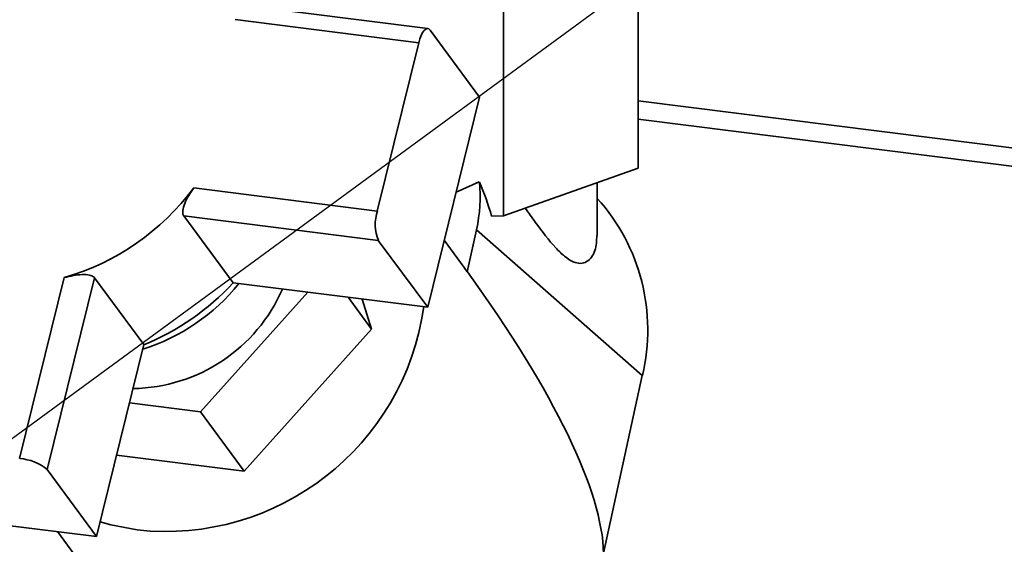
# Paper-space layout 'Blatt1' of a CAD drawing. Units: millimetres. Extents: x 0 to 6300, y 0 to 4455.
# Drawn here: x 4564 to 4694, y 3123 to 3192 of the extents above; entities that cross this region are included whole.
import ezdxf

# ---------------------------------------------------------------- set-up
doc = ezdxf.new("R2010")
doc.units = ezdxf.units.MM
doc.layers.add('1', color=7, linetype='Continuous')
doc.dimstyles.new('SLDDIMSTYLE2', dxfattribs={"dimtxt": 0.18, "dimasz": 12, "dimexe": 0, "dimexo": 0.0625, "dimgap": 0, "dimtad": 0, "dimtih": 1, "dimtoh": 1, "dimdec": 0, "dimrnd": 1e-09, "dimzin": 0, "dimdsep": 46, "dimtxsty": 'Standard', "dimblk1": 'DOT', "dimblk2": 'DOT', "dimsah": 1, "dimcen": 0.09, "dimadec": 0, "dimazin": 0, "dimtfac": 12, "dimtdec": 0, "dimtofl": 0, "dimtmove": 0, "dimatfit": 3, "dimldrblk": 'DOT', "dimfxl": 1, "dimfrac": 2, "dimtolj": 1, "dimtzin": 0, "dimarcsym": 0})

# ---------------------------------------------------------------- blocks, each defined once
blk = doc.blocks.new('_Dot')
at = {"color": 0, "linetype": 'ByBlock', "lineweight": -2}
blk.add_line((-0.5, 0), (-1, 0), dxfattribs=at)
at = {"color": 0, "linetype": 'ByBlock', "const_width": 0.5}
blk.add_lwpolyline([(-0.25, 0, 1), (0.25, 0, 1)], format="xyb", close=True, dxfattribs=at)

psp = doc.layouts.new('Blatt1')

# ---------------------------------------------------------------- linework, layer by layer
at = {"color": 7, "linetype": 'Continuous', "lineweight": 35, "ltscale": 15}
for p, q in [((4645.62, 3172.38), (4645.62, 3201.84)), ((4627.9, 3166.09), (4627.9, 3195.55)), ((4617.91, 3190.75), (4592.41, 3193.96)), ((4616.73, 3188.87), (4592.57, 3191.92)), ((4624.72, 3181.73), (4618.22, 3190.54)), ((4611.27, 3166.73), (4616.73, 3188.87)), ((4617.9, 3154.05), (4624.72, 3181.73)), ((4645.62, 3181.25), (5205.08, 3110.77)), ((4645.62, 3178.81), (5202.66, 3108.63)), ((4627.9, 3166.09), (4645.62, 3172.38)), ((4587.12, 3169.77), (4611.27, 3166.73)), ((4621.64, 3169.2), (4624.7, 3170.55)), ((4640.23, 3163.52), (4640.23, 3170.46)), ((4585.78, 3166.09), (4611.4, 3162.86)), ((4592.28, 3157.27), (4585.78, 3166.09)), ((4626.32, 3166.07), (4627.9, 3166.09)), ((4624.32, 3164.26), (4623.12, 3158.73)), ((4646.16, 3145.08), (4624.32, 3164.26)), ((4611.4, 3162.86), (4617.9, 3154.05)), ((4622.7, 3159.31), (4620.08, 3162.87)), ((4623.12, 3158.73), (4622.7, 3159.31)), ((4564.18, 3134.13), (4570.05, 3157.96)), ((4567.8, 3132.68), (4574.03, 3157.95)), ((4574.03, 3157.95), (4580.53, 3149.14)), ((4592.28, 3157.27), (4617.9, 3154.05)), ((4602.12, 3156.03), (4587.98, 3140.29)), ((4607.43, 3155.37), (4610.52, 3151.18)), ((4610.52, 3151.18), (4609.27, 3155.13)), ((4593.74, 3132.48), (4610.52, 3151.18)), ((4574.3, 3123.87), (4580.53, 3149.14)), ((4646.16, 3145.08), (4641.05, 3121.67)), ((4587.98, 3140.29), (4578.64, 3141.46)), ((4587.98, 3140.29), (4593.74, 3132.48)), ((4576.95, 3134.6), (4593.74, 3132.48)), ((4574.3, 3123.87), (4567.8, 3132.68)), ((4546.24, 3127.4), (4574.3, 3123.87)), ((4569.15, 3124.52), (4573.69, 3118.36))]:
    psp.add_line(p, q, dxfattribs=at)
at = {"color": 7, "linetype": 'Continuous', "lineweight": 35, "ltscale": 15, "flags": 128}
for points in [[(4616.73, 3188.87), (4616.88, 3189.39), (4617.05, 3189.85), (4617.24, 3190.22), (4617.45, 3190.51), (4617.65, 3190.68), (4617.86, 3190.75), (4618.05, 3190.7), (4618.22, 3190.54)], [(4579.65, 3124.75), (4576.18, 3125.4), (4574.78, 3125.79)]]:
    psp.add_lwpolyline(points, dxfattribs=at)
at = {"color": 7, "linetype": 'Continuous', "lineweight": 35, "ltscale": 225}
for centre, radius, start, end in [((4560.99, 3189.28), 32.6, 286.1336, 323.2486), ((4604.8, 3168.59), 20, 347.5063, 5.6349), ((4621.08, 3151.1), 25.8, 346.5016, 42.0649), ((4616.72, 3164.98), 5.72, 162.1713, 201.6988), ((4572.26, 3174.01), 26.75, 287.6716, 321.0136), ((4568.22, 3179.47), 32.74, 292.0785, 317.3037), ((4578.75, 3165.22), 21.87, 270.9294, 336.367), ((4583.36, 3158.9), 34.36, 263.7965, 351.9898), ((4563.78, 3127.91), 6.24, 49.8806, 86.3103)]:
    psp.add_arc(centre, radius, start, end, dxfattribs=at)
for centre, major_axis, ratio, start_param, end_param in [((4604.39, 3163.59), (-13.91, 25.8), 0.727961, 4.427815, 4.592094), ((4561.83, 3188.14), (77.16, -72.93), 0.24633, 0.235816, 0.914966)]:
    psp.add_ellipse(centre, major_axis=major_axis, ratio=ratio, start_param=start_param, end_param=end_param, dxfattribs=at)
at = {"color": 7, "linetype": 'Continuous', "lineweight": 35, "ltscale": 15}
for points, knots in [([(4587.12, 3169.77), (4586.88, 3169.44), (4586.41, 3168.76), (4585.89, 3167.71), (4585.61, 3166.81), (4585.65, 3166.3), (4585.76, 3166.13), (4585.78, 3166.09)], [0, 0, 0, 0, 0.245136, 0.490363, 0.729499, 0.940701, 1, 1, 1, 1]), ([(4640.18, 3163.52), (4640.14, 3162.82), (4640.07, 3161.34), (4639.12, 3160.08), (4638.02, 3159.76), (4637.03, 3159.99), (4635.92, 3160.72), (4634.25, 3162.35), (4632.58, 3164.55), (4631.19, 3166.48), (4630.75, 3167.1)], [0, 0, 0, 0, 0.147016, 0.313685, 0.396592, 0.482766, 0.577005, 0.673853, 0.895748, 1, 1, 1, 1]), ([(4570.05, 3157.96), (4570.45, 3158.06), (4571.24, 3158.26), (4572.42, 3158.39), (4573.38, 3158.34), (4573.86, 3158.14), (4574, 3157.98), (4574.03, 3157.95)], [0, 0, 0, 0, 0.245136, 0.490363, 0.729499, 0.940701, 1, 1, 1, 1])]:
    psp.add_open_spline(points, degree=3, knots=knots, dxfattribs=at)

# ---------------------------------------------------------------- leaders
at = {"layer": '1', "ltscale": 15}
for points in [[(4444.14, 3049.59), (5047.57, 3491.74)], [(4660.35, 2985.25), (5676.37, 3267.47)]]:
    psp.add_leader(points, dimstyle='SLDDIMSTYLE2', dxfattribs=at)

doc.saveas('drawing.dxf')
